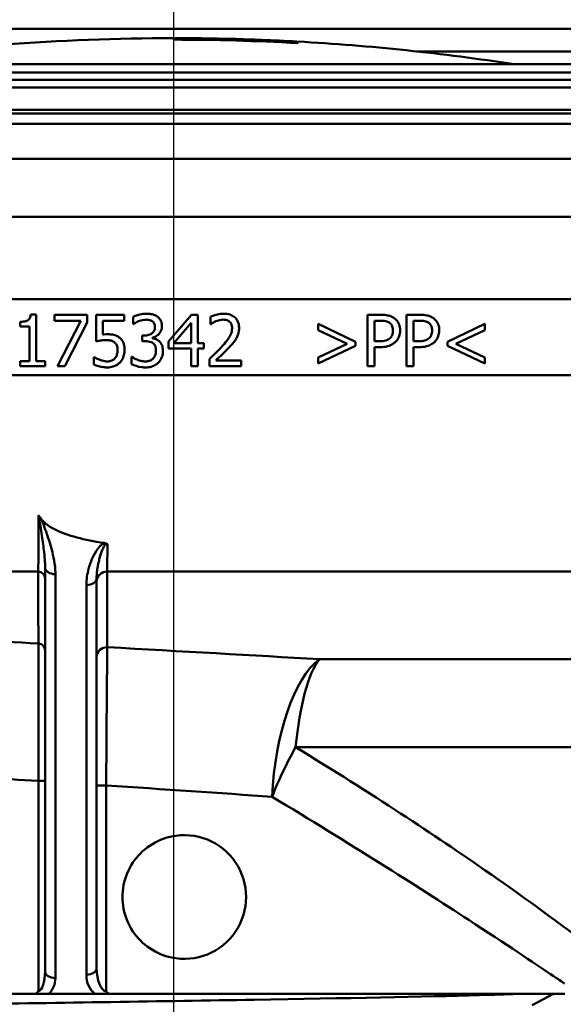
# Paper-space layout 'DS_2' of a CAD drawing. Units: millimetres. Extents: x 0 to 2100, y 0 to 2970.
# Drawn here: x 586 to 612, y 1468 to 1516 of the extents above; entities that cross this region are included whole.
import ezdxf

# ---------------------------------------------------------------- set-up
doc = ezdxf.new("R2010")
doc.units = ezdxf.units.MM
doc.header["$LTSCALE"] = 10
for name, color, linetype, lineweight in [('Centerline(ISO)', 7, 'Continuous', 25), ('Dimensions(ISO)', 7, 'Continuous', 25), ('Visible Edges(ISO)', 7, 'Continuous', 50), ('Visible Tangent Edges(ISO)', 7, 'Continuous', 50)]:
    doc.layers.add(name, color=color, linetype=linetype, lineweight=lineweight)
doc.styles.add('Text__5.0mm', font='arial.ttf', dxfattribs={"width": 0.9})
doc.dimstyles.new('KS-Marketing', dxfattribs={"dimscale": 10, "dimtxt": 5, "dimasz": 3.5, "dimexe": 3.175, "dimexo": 0, "dimgap": 0.8, "dimtad": 1, "dimdec": 1, "dimrnd": 1e-08, "dimtxsty": 'Text__5.0mm', "dimcen": 0.09, "dimdle": 10, "dimclrd": 7, "dimclre": 7, "dimclrt": 7, "dimadec": 0, "dimazin": 2, "dimtfac": 0.7, "dimtdec": 4, "dimtmove": 0, "dimatfit": 3, "dimfxl": 1, "dimtolj": 1, "dimlwd": 25, "dimlwe": 25, "dimarcsym": 0})

# ---------------------------------------------------------------- blocks, each defined once
blk = doc.blocks.new('*D8')
at = {"layer": 'Defpoints', "color": 0, "linetype": 'Continuous', "transparency": 16777216}
for p in [(999.896, 1695.558), (1099.396, 1695.558), (610.896, 1455.507)]:
    blk.add_point(p, dxfattribs=at)
at = {"layer": 'Dimensions(ISO)', "color": 7, "linetype": 'Continuous', "lineweight": 25, "transparency": 16777216}
for p, q in [((999.896, 1695.558), (1131.146, 1695.558)), ((1099.396, 1490.507), (1099.396, 1660.558)), ((610.896, 1455.507), (1131.146, 1455.507))]:
    blk.add_line(p, q, dxfattribs=at)
at = {"layer": 'Dimensions(ISO)', "color": 7, "linetype": 'Continuous', "transparency": 16777216}
for points in [[(1093.563, 1660.558), (1105.229, 1660.558), (1099.396, 1695.558)], [(1093.563, 1490.507), (1105.229, 1490.507), (1099.396, 1455.507)]]:
    blk.add_solid(points, dxfattribs=at)
at = {"layer": 'Dimensions(ISO)', "color": 7, "linetype": 'Continuous', "lineweight": 25, "transparency": 16777216, "insert": (1065.867, 1525.613), "char_height": 50, "attachment_point": 4, "rotation": 90, "style": 'Text__5.0mm'}
blk.add_mtext('\\A1;240', dxfattribs=at)

psp = doc.layouts.new('DS_2')

# ---------------------------------------------------------------- linework, layer by layer
at = {"layer": 'Centerline(ISO)', "linetype": 'Continuous'}
psp.add_line((593.396, 1444.114), (593.396, 1540.616), dxfattribs=at)
at = {"layer": 'Visible Edges(ISO)'}
for p, q in [((593.396, 1515.167), (593.396, 1515.093)), ((593.439, 1515.095), (593.439, 1515.167)), ((593.439, 1515.095), (593.439, 1515.093)), ((595.134, 1515.153), (595.134, 1515.148)), ((595.134, 1515.145), (595.134, 1515.091)), ((595.177, 1515.147), (595.177, 1515.153)), ((595.177, 1515.147), (595.177, 1515.147)), ((595.177, 1515.091), (595.177, 1515.144)), ((595.177, 1515.091), (595.177, 1515.09)), ((595.601, 1515.142), (595.601, 1515.14)), ((595.601, 1515.14), (595.601, 1515.139)), ((595.601, 1515.129), (595.601, 1515.117)), ((595.601, 1515.091), (595.601, 1515.084)), ((595.601, 1515.084), (595.601, 1515.082)), ((595.644, 1515.138), (595.644, 1515.141)), ((595.644, 1515.117), (595.644, 1515.128)), ((595.644, 1515.117), (595.644, 1515.116)), ((595.644, 1515.081), (595.644, 1515.089)), ((595.858, 1515.131), (595.858, 1515.124)), ((595.858, 1515.124), (595.858, 1515.123)), ((595.9, 1515.122), (595.9, 1515.13)), ((596.159, 1515.115), (596.159, 1515.105)), ((596.159, 1515.105), (596.159, 1515.104)), ((596.202, 1515.103), (596.202, 1515.113)), ((596.551, 1515.104), (596.551, 1515.093)), ((596.594, 1515.093), (596.594, 1515.103)), ((596.594, 1515.093), (596.594, 1515.092)), ((597.109, 1515.1), (597.109, 1515.098)), ((597.109, 1515.081), (597.109, 1515.077)), ((597.109, 1515.077), (597.109, 1515.076)), ((597.109, 1515.048), (597.109, 1515.041)), ((597.152, 1515.097), (597.152, 1515.099)), ((597.152, 1515.097), (597.152, 1515.096)), ((597.152, 1515.074), (597.152, 1515.079)), ((597.152, 1515.041), (597.152, 1515.048)), ((597.152, 1515.041), (597.152, 1515.039)), ((597.615, 1515.085), (597.615, 1515.08)), ((597.615, 1515.08), (597.615, 1515.079)), ((597.615, 1515.062), (597.615, 1515.024)), ((597.615, 1515.024), (597.615, 1515.022)), ((597.658, 1515.077), (597.658, 1515.083)), ((597.658, 1515.02), (597.658, 1515.061)), ((599.353, 1515.003), (599.353, 1514.93)), ((599.353, 1514.93), (599.353, 1514.929)), ((599.396, 1514.926), (599.396, 1515.001)), ((538.824, 1513.898), (648.575, 1513.898)), ((538.824, 1513.498), (648.158, 1513.498)), ((539.01, 1513.138), (647.783, 1513.138)), ((533.396, 1511.507), (653.396, 1511.507)), ((651.096, 1506.507), (537.097, 1506.507)), ((586.448, 1501.757), (586.707, 1501.757)), ((586.707, 1499.504), (586.707, 1501.757)), ((587.595, 1501.749), (589.181, 1501.749)), ((587.595, 1501.749), (587.595, 1501.455)), ((589.181, 1501.374), (589.181, 1501.749)), ((589.617, 1501.749), (590.988, 1501.749)), ((589.617, 1501.749), (589.617, 1500.46)), ((590.988, 1501.455), (590.988, 1501.749)), ((591.412, 1501.647), (591.412, 1501.293)), ((593.124, 1500.46), (594.242, 1501.749)), ((594.242, 1501.749), (594.55, 1501.749)), ((594.55, 1500.377), (594.55, 1501.749)), ((595.168, 1501.651), (595.168, 1501.295)), ((602.785, 1501.749), (603.413, 1501.749)), ((602.785, 1501.749), (602.785, 1499.249)), ((604.682, 1501.749), (605.31, 1501.749)), ((604.682, 1501.749), (604.682, 1499.249)), ((585.932, 1501.408), (585.932, 1501.179)), ((586.385, 1501.179), (585.932, 1501.179)), ((586.385, 1501.179), (586.385, 1499.504)), ((588.885, 1501.455), (587.595, 1501.455)), ((587.743, 1499.249), (588.885, 1501.455)), ((589.181, 1501.374), (588.099, 1499.249)), ((589.939, 1500.788), (589.939, 1501.455)), ((590.988, 1501.455), (589.939, 1501.455)), ((591.432, 1501.293), (591.412, 1501.293)), ((594.228, 1501.354), (593.387, 1500.377)), ((594.228, 1501.354), (594.228, 1500.377)), ((595.186, 1501.295), (595.168, 1501.295)), ((600.391, 1501.303), (602.194, 1500.442)), ((600.391, 1501.303), (600.391, 1501.005)), ((603.118, 1500.464), (603.118, 1501.461)), ((603.393, 1501.461), (603.118, 1501.461)), ((605.014, 1500.464), (605.014, 1501.461)), ((605.289, 1501.461), (605.014, 1501.461)), ((606.663, 1500.442), (608.466, 1501.303)), ((608.466, 1501.005), (608.466, 1501.303)), ((591.853, 1500.744), (591.965, 1500.744)), ((591.853, 1500.744), (591.853, 1500.466)), ((592.352, 1500.614), (592.352, 1500.638)), ((601.789, 1500.343), (600.391, 1501.005)), ((608.466, 1501.005), (607.068, 1500.343)), ((591.995, 1500.466), (591.853, 1500.466)), ((593.124, 1500.46), (593.124, 1500.108)), ((594.228, 1500.108), (593.124, 1500.108)), ((593.387, 1500.377), (594.228, 1500.377)), ((594.228, 1500.108), (594.228, 1499.249)), ((594.55, 1500.377), (594.848, 1500.377)), ((594.55, 1499.249), (594.55, 1500.108)), ((594.848, 1500.108), (594.55, 1500.108)), ((594.848, 1500.108), (594.848, 1500.377)), ((600.391, 1499.678), (601.789, 1500.343)), ((602.194, 1500.241), (600.391, 1499.38)), ((602.194, 1500.241), (602.194, 1500.442)), ((603.118, 1500.464), (603.344, 1500.464)), ((603.118, 1499.249), (603.118, 1500.181)), ((603.399, 1500.181), (603.118, 1500.181)), ((605.014, 1500.464), (605.241, 1500.464)), ((605.014, 1499.249), (605.014, 1500.181)), ((605.295, 1500.181), (605.014, 1500.181)), ((606.663, 1500.442), (606.663, 1500.241)), ((608.466, 1499.38), (606.663, 1500.241)), ((607.068, 1500.343), (608.466, 1499.678)), ((589.513, 1499.692), (589.538, 1499.692)), ((589.513, 1499.692), (589.513, 1499.338)), ((591.343, 1499.705), (591.367, 1499.705)), ((591.343, 1499.705), (591.343, 1499.35)), ((600.391, 1499.678), (600.391, 1499.38)), ((608.466, 1499.38), (608.466, 1499.678)), ((585.932, 1499.504), (586.385, 1499.504)), ((585.932, 1499.504), (585.932, 1499.249)), ((587.151, 1499.249), (585.932, 1499.249)), ((586.707, 1499.504), (587.151, 1499.504)), ((587.151, 1499.249), (587.151, 1499.504)), ((588.099, 1499.249), (587.743, 1499.249)), ((594.55, 1499.249), (594.228, 1499.249)), ((595.115, 1499.603), (595.115, 1499.249)), ((596.657, 1499.249), (595.115, 1499.249)), ((595.429, 1499.538), (596.657, 1499.538)), ((596.657, 1499.249), (596.657, 1499.538)), ((603.118, 1499.249), (602.785, 1499.249)), ((605.014, 1499.249), (604.682, 1499.249)), ((587.146, 1489.495), (587.146, 1469.904)), ((589.646, 1470.064), (589.646, 1488.969)), ((586.683, 1468.807), (564.985, 1468.807)), ((586.683, 1468.807), (587.315, 1468.807)), ((589.564, 1468.807), (587.315, 1468.807)), ((589.564, 1468.807), (590.244, 1468.807)), ((612.36, 1468.807), (590.244, 1468.807)), ((611.81, 1468.807), (610.77, 1468.265))]:
    psp.add_line(p, q, dxfattribs=at)
for centre, radius, start, end in [((593.396, 1407.167), 108, 90, 98.79351), ((593.396, 1407.167), 107.926, 86.81308, 90), ((593.396, 1407.167), 108, 89.07792, 89.97726), ((593.396, 1407.167), 107.927, 86.83591, 89.97725), ((593.396, 1407.167), 107.994, 88.80718, 89.07787), ((593.396, 1407.167), 107.992, 88.67116, 89.07785), ((593.396, 1407.167), 107.937, 88.80655, 89.07738), ((593.396, 1407.167), 108, 87.76112, 89.05518), ((593.396, 1407.167), 107.995, 88.82993, 89.05513), ((593.396, 1407.167), 107.991, 88.6939, 89.0551), ((593.396, 1407.167), 107.939, 88.82932, 89.05464), ((593.396, 1407.167), 107.997, 88.0069, 88.82996), ((593.396, 1407.167), 107.985, 88.69382, 88.82982), ((593.396, 1407.167), 107.972, 88.51086, 88.82969), ((593.396, 1407.167), 107.946, 88.00597, 88.82941), ((593.396, 1407.167), 107.997, 88.02965, 88.80721), ((593.396, 1407.167), 107.984, 88.67106, 88.80707), ((593.396, 1407.167), 107.973, 88.53362, 88.80695), ((593.396, 1407.167), 107.945, 88.0287, 88.80664), ((593.396, 1407.167), 107.983, 88.30277, 88.53376), ((593.396, 1407.167), 107.982, 88.32551, 88.511), ((593.396, 1407.167), 107.972, 88.00644, 88.32535), ((593.396, 1407.167), 107.973, 88.02922, 88.30261), ((593.396, 1407.167), 107.994, 87.73825, 88.0296), ((593.396, 1407.167), 107.978, 87.7379, 88.0293), ((593.396, 1407.167), 107.937, 87.73705, 88.02856), ((593.396, 1407.167), 107.995, 87.76101, 88.00686), ((593.396, 1407.167), 107.977, 87.76064, 88.00653), ((593.396, 1407.167), 107.939, 87.75985, 88.00583), ((593.396, 1407.167), 107.999, 87.73836, 87.76111), ((593.396, 1407.167), 108, 86.83804, 87.73837), ((593.396, 1407.167), 108, 81.20649, 86.81527), ((593.896, 1473.507), 3, 257.944, 102.056)]:
    psp.add_arc(centre, radius, start, end, dxfattribs=at)
for points in [[(595.153, 1515.147), (595.141, 1515.148), (595.134, 1515.149), (595.134, 1515.149)], [(586.962, 1491.841), (587.011, 1491.774), (587.075, 1491.706), (587.146, 1491.643)], [(589.646, 1490.739), (589.769, 1490.718), (589.894, 1490.698), (590.019, 1490.679)]]:
    psp.add_open_spline(points, degree=3, dxfattribs=at)
for points, knots in [([(586.448, 1501.757), (586.445, 1501.713), (586.437, 1501.669), (586.411, 1501.594), (586.395, 1501.563), (586.348, 1501.504), (586.32, 1501.486), (586.252, 1501.45), (586.2, 1501.435), (586.08, 1501.413), (586.003, 1501.408), (585.932, 1501.408)], [-0.05953111, -0.05953111, -0.05953111, -0.05953111, -0.0513332, -0.0513332, -0.04479721, -0.04479721, -0.0370612, -0.0370612, -0.02172426, -0.02172426, 0, 0, 0, 0]), ([(592.064, 1501.801), (591.83, 1501.801), (591.62, 1501.732), (591.496, 1501.687), (591.452, 1501.669), (591.412, 1501.647)], [-0.03973948, -0.03973948, -0.03973948, -0.03973948, -0.01366177, -0.01366177, 0, 0, 0, 0]), ([(592.591, 1501.66), (592.538, 1501.696), (592.482, 1501.726), (592.369, 1501.767), (592.305, 1501.783), (592.169, 1501.799), (592.116, 1501.801), (592.064, 1501.801)], [-0.06915659, -0.06915659, -0.06915659, -0.06915659, -0.04081853, -0.04081853, -0.01571423, -0.01571423, 0, 0, 0, 0]), ([(592.814, 1501.198), (592.814, 1501.266), (592.805, 1501.334), (592.758, 1501.479), (592.719, 1501.535), (592.658, 1501.606), (592.626, 1501.634), (592.591, 1501.66)], [-0.03985901, -0.03985901, -0.03985901, -0.03985901, -0.02791569, -0.02791569, -0.01295307, -0.01295307, 0, 0, 0, 0]), ([(595.808, 1501.801), (595.595, 1501.801), (595.398, 1501.739), (595.249, 1501.687), (595.206, 1501.67), (595.168, 1501.651)], [-0.04726554, -0.04726554, -0.04726554, -0.04726554, -0.01289417, -0.01289417, 0, 0, 0, 0]), ([(596.554, 1501.115), (596.554, 1501.175), (596.548, 1501.235), (596.524, 1501.347), (596.506, 1501.399), (596.441, 1501.53), (596.387, 1501.589), (596.274, 1501.688), (596.199, 1501.729), (596.018, 1501.789), (595.912, 1501.801), (595.808, 1501.801)], [-0.100546, -0.100546, -0.100546, -0.100546, -0.0879583, -0.0879583, -0.0764025, -0.0764025, -0.0572588, -0.0572588, -0.0312664, -0.0312664, 0, 0, 0, 0]), ([(604.068, 1501.593), (604.005, 1501.636), (603.937, 1501.669), (603.802, 1501.712), (603.722, 1501.73), (603.547, 1501.746), (603.48, 1501.749), (603.413, 1501.749)], [-0.09227786, -0.09227786, -0.09227786, -0.09227786, -0.0540391, -0.0540391, -0.02031936, -0.02031936, 0, 0, 0, 0]), ([(604.366, 1500.995), (604.366, 1501.09), (604.353, 1501.186), (604.285, 1501.37), (604.233, 1501.44), (604.152, 1501.528), (604.112, 1501.563), (604.068, 1501.593)], [-0.0552649, -0.0552649, -0.0552649, -0.0552649, -0.0363652, -0.0363652, -0.01623452, -0.01623452, 0, 0, 0, 0]), ([(605.964, 1501.593), (605.901, 1501.636), (605.833, 1501.669), (605.697, 1501.713), (605.617, 1501.73), (605.442, 1501.746), (605.375, 1501.749), (605.31, 1501.749)], [-0.09318206, -0.09318206, -0.09318206, -0.09318206, -0.05451613, -0.05451613, -0.02033816, -0.02033816, 0, 0, 0, 0]), ([(606.262, 1500.995), (606.262, 1501.091), (606.249, 1501.188), (606.181, 1501.372), (606.128, 1501.442), (606.047, 1501.529), (606.007, 1501.563), (605.964, 1501.593)], [-0.05561929, -0.05561929, -0.05561929, -0.05561929, -0.03633557, -0.03633557, -0.01616673, -0.01616673, 0, 0, 0, 0]), ([(591.432, 1501.293), (591.487, 1501.331), (591.544, 1501.368), (591.629, 1501.41), (591.654, 1501.422), (591.679, 1501.433)], [-0.02842179, -0.02842179, -0.02842179, -0.02842179, -0.00821696, -0.00821696, 0, 0, 0, 0]), ([(591.679, 1501.433), (591.734, 1501.454), (591.835, 1501.493), (591.978, 1501.51), (592.008, 1501.512), (592.038, 1501.512)], [-0.0430999, -0.0430999, -0.0430999, -0.0430999, -0.00901531, -0.00901531, 0, 0, 0, 0]), ([(592.473, 1501.163), (592.473, 1501.126), (592.47, 1501.088), (592.453, 1501.019), (592.442, 1500.987), (592.402, 1500.917), (592.373, 1500.883), (592.306, 1500.831), (592.252, 1500.795), (592.101, 1500.751), (592.033, 1500.744), (591.965, 1500.744)], [-0.1279866, -0.1279866, -0.1279866, -0.1279866, -0.1022309, -0.1022309, -0.0787475, -0.0787475, -0.0470811, -0.0470811, -0.0203876, -0.0203876, 0, 0, 0, 0]), ([(592.038, 1501.512), (592.08, 1501.512), (592.122, 1501.509), (592.218, 1501.493), (592.253, 1501.481), (592.299, 1501.461), (592.321, 1501.449), (592.342, 1501.435)], [-0.02106426, -0.02106426, -0.02106426, -0.02106426, -0.01520738, -0.01520738, -0.00750093, -0.00750093, 0, 0, 0, 0]), ([(592.342, 1501.435), (592.37, 1501.415), (592.395, 1501.39), (592.447, 1501.316), (592.459, 1501.275), (592.471, 1501.222), (592.473, 1501.193), (592.473, 1501.163)], [-0.02110165, -0.02110165, -0.02110165, -0.02110165, -0.01639151, -0.01639151, -0.00878807, -0.00878807, 0, 0, 0, 0]), ([(592.352, 1500.638), (592.41, 1500.651), (592.465, 1500.672), (592.57, 1500.731), (592.617, 1500.769), (592.719, 1500.878), (592.752, 1500.937), (592.801, 1501.054), (592.814, 1501.124), (592.814, 1501.198)], [-0.05945849, -0.05945849, -0.05945849, -0.05945849, -0.04872345, -0.04872345, -0.03776148, -0.03776148, -0.02195644, -0.02195644, 0, 0, 0, 0]), ([(595.186, 1501.295), (595.216, 1501.316), (595.287, 1501.365), (595.383, 1501.413), (595.406, 1501.423), (595.429, 1501.433)], [-0.03215694, -0.03215694, -0.03215694, -0.03215694, -0.00755275, -0.00755275, 0, 0, 0, 0]), ([(595.429, 1501.433), (595.501, 1501.462), (595.595, 1501.494), (595.725, 1501.51), (595.754, 1501.512), (595.784, 1501.512)], [-0.03908597, -0.03908597, -0.03908597, -0.03908597, -0.00888773, -0.00888773, 0, 0, 0, 0]), ([(596.213, 1501.096), (596.213, 1500.994), (596.193, 1500.896), (596.124, 1500.728), (596.073, 1500.634), (595.883, 1500.39), (595.799, 1500.293), (595.719, 1500.205)], [-0.1661348, -0.1661348, -0.1661348, -0.1661348, -0.0927596, -0.0927596, -0.0357618, -0.0357618, 0, 0, 0, 0]), ([(595.784, 1501.512), (595.828, 1501.512), (595.872, 1501.507), (595.954, 1501.488), (595.992, 1501.474), (596.049, 1501.442), (596.07, 1501.427), (596.09, 1501.41)], [-0.03318841, -0.03318841, -0.03318841, -0.03318841, -0.01983367, -0.01983367, -0.00766829, -0.00766829, 0, 0, 0, 0]), ([(596.09, 1501.41), (596.12, 1501.384), (596.144, 1501.353), (596.181, 1501.285), (596.196, 1501.245), (596.211, 1501.162), (596.213, 1501.129), (596.213, 1501.096)], [-0.04221185, -0.04221185, -0.04221185, -0.04221185, -0.02547571, -0.02547571, -0.00977468, -0.00977468, 0, 0, 0, 0]), ([(596.424, 1500.614), (596.473, 1500.7), (596.525, 1500.817), (596.551, 1501.021), (596.554, 1501.068), (596.554, 1501.115)], [-0.06170376, -0.06170376, -0.06170376, -0.06170376, -0.01401469, -0.01401469, 0, 0, 0, 0]), ([(603.393, 1501.461), (603.458, 1501.461), (603.575, 1501.458), (603.731, 1501.422), (603.788, 1501.4), (603.839, 1501.366)], [-0.04907929, -0.04907929, -0.04907929, -0.04907929, -0.01872121, -0.01872121, 0, 0, 0, 0]), ([(603.839, 1501.366), (603.872, 1501.344), (603.901, 1501.318), (603.951, 1501.257), (603.97, 1501.224), (604.01, 1501.123), (604.019, 1501.054), (604.019, 1500.985)], [-0.04453884, -0.04453884, -0.04453884, -0.04453884, -0.03251723, -0.03251723, -0.02070452, -0.02070452, 0, 0, 0, 0]), ([(605.289, 1501.461), (605.351, 1501.461), (605.47, 1501.459), (605.627, 1501.422), (605.684, 1501.4), (605.735, 1501.366)], [-0.04982272, -0.04982272, -0.04982272, -0.04982272, -0.01896201, -0.01896201, 0, 0, 0, 0]), ([(605.735, 1501.366), (605.768, 1501.344), (605.798, 1501.318), (605.847, 1501.256), (605.867, 1501.223), (605.906, 1501.122), (605.915, 1501.053), (605.915, 1500.985)], [-0.04463763, -0.04463763, -0.04463763, -0.04463763, -0.03247701, -0.03247701, -0.02055136, -0.02055136, 0, 0, 0, 0]), ([(590.166, 1500.803), (590.135, 1500.803), (590.07, 1500.802), (589.978, 1500.793), (589.959, 1500.791), (589.939, 1500.788)], [-0.02769407, -0.02769407, -0.02769407, -0.02769407, -0.00599355, -0.00599355, 0, 0, 0, 0]), ([(590.745, 1500.647), (590.687, 1500.691), (590.624, 1500.727), (590.527, 1500.762), (590.461, 1500.784), (590.283, 1500.8), (590.224, 1500.803), (590.166, 1500.803)], [-0.1398069, -0.1398069, -0.1398069, -0.1398069, -0.0536106, -0.0536106, -0.0174462, -0.0174462, 0, 0, 0, 0]), ([(591.002, 1500.043), (591.002, 1500.138), (590.994, 1500.238), (590.936, 1500.433), (590.89, 1500.498), (590.821, 1500.582), (590.785, 1500.616), (590.745, 1500.647)], [-0.04757998, -0.04757998, -0.04757998, -0.04757998, -0.03236555, -0.03236555, -0.01510204, -0.01510204, 0, 0, 0, 0]), ([(592.688, 1500.452), (592.651, 1500.487), (592.61, 1500.518), (592.515, 1500.567), (592.46, 1500.585), (592.406, 1500.601), (592.379, 1500.609), (592.352, 1500.614)], [-0.02457286, -0.02457286, -0.02457286, -0.02457286, -0.01683209, -0.01683209, -0.00833287, -0.00833287, 0, 0, 0, 0]), ([(596.09, 1500.187), (596.177, 1500.28), (596.282, 1500.396), (596.381, 1500.542), (596.403, 1500.577), (596.424, 1500.614)], [-0.05282795, -0.05282795, -0.05282795, -0.05282795, -0.01264497, -0.01264497, 0, 0, 0, 0]), ([(603.877, 1500.614), (603.85, 1500.586), (603.819, 1500.562), (603.738, 1500.515), (603.695, 1500.503), (603.576, 1500.472), (603.458, 1500.464), (603.344, 1500.464)], [-0.04935718, -0.04935718, -0.04935718, -0.04935718, -0.04324426, -0.04324426, -0.03479654, -0.03479654, 0, 0, 0, 0]), ([(604.019, 1500.985), (604.019, 1500.945), (604.016, 1500.905), (604.003, 1500.826), (603.993, 1500.793), (603.957, 1500.707), (603.921, 1500.658), (603.877, 1500.614)], [-0.03714198, -0.03714198, -0.03714198, -0.03714198, -0.02796543, -0.02796543, -0.01866924, -0.01866924, 0, 0, 0, 0]), ([(604.147, 1500.44), (604.2, 1500.492), (604.243, 1500.552), (604.304, 1500.672), (604.335, 1500.748), (604.361, 1500.893), (604.366, 1500.944), (604.366, 1500.995)], [-0.08119739, -0.08119739, -0.08119739, -0.08119739, -0.04436335, -0.04436335, -0.01532933, -0.01532933, 0, 0, 0, 0]), ([(605.774, 1500.614), (605.746, 1500.586), (605.716, 1500.562), (605.635, 1500.515), (605.591, 1500.503), (605.472, 1500.472), (605.354, 1500.464), (605.241, 1500.464)], [-0.04979765, -0.04979765, -0.04979765, -0.04979765, -0.04363759, -0.04363759, -0.03511369, -0.03511369, 0, 0, 0, 0]), ([(605.915, 1500.985), (605.915, 1500.945), (605.913, 1500.905), (605.899, 1500.826), (605.889, 1500.793), (605.853, 1500.707), (605.817, 1500.657), (605.774, 1500.614)], [-0.03721487, -0.03721487, -0.03721487, -0.03721487, -0.02799902, -0.02799902, -0.01866189, -0.01866189, 0, 0, 0, 0]), ([(606.043, 1500.44), (606.096, 1500.492), (606.14, 1500.553), (606.201, 1500.673), (606.232, 1500.749), (606.258, 1500.894), (606.262, 1500.944), (606.262, 1500.995)], [-0.08130896, -0.08130896, -0.08130896, -0.08130896, -0.04431125, -0.04431125, -0.01517174, -0.01517174, 0, 0, 0, 0]), ([(589.617, 1500.46), (589.666, 1500.471), (589.723, 1500.481), (589.862, 1500.504), (589.919, 1500.511), (590.021, 1500.519), (590.066, 1500.521), (590.111, 1500.521)], [-0.0402628, -0.0402628, -0.0402628, -0.0402628, -0.03073927, -0.03073927, -0.01360684, -0.01360684, 0, 0, 0, 0]), ([(590.111, 1500.521), (590.171, 1500.521), (590.232, 1500.517), (590.368, 1500.492), (590.414, 1500.473), (590.47, 1500.444), (590.497, 1500.427), (590.52, 1500.406)], [-0.02648667, -0.02648667, -0.02648667, -0.02648667, -0.01913007, -0.01913007, -0.00954243, -0.00954243, 0, 0, 0, 0]), ([(590.52, 1500.406), (590.555, 1500.377), (590.583, 1500.343), (590.633, 1500.256), (590.646, 1500.21), (590.66, 1500.126), (590.662, 1500.085), (590.662, 1500.045)], [-0.03661646, -0.03661646, -0.03661646, -0.03661646, -0.02548542, -0.02548542, -0.01194609, -0.01194609, 0, 0, 0, 0]), ([(591.995, 1500.466), (592.101, 1500.466), (592.207, 1500.457), (592.323, 1500.408), (592.348, 1500.394), (592.372, 1500.377)], [-0.03753656, -0.03753656, -0.03753656, -0.03753656, -0.00877138, -0.00877138, 0, 0, 0, 0]), ([(592.372, 1500.377), (592.39, 1500.364), (592.406, 1500.35), (592.436, 1500.317), (592.449, 1500.299), (592.493, 1500.227), (592.506, 1500.175), (592.519, 1500.097), (592.522, 1500.055), (592.522, 1500.015)], [-0.03212563, -0.03212563, -0.03212563, -0.03212563, -0.02799911, -0.02799911, -0.02376222, -0.02376222, -0.01220794, -0.01220794, 0, 0, 0, 0]), ([(592.862, 1499.99), (592.862, 1500.063), (592.855, 1500.139), (592.813, 1500.284), (592.78, 1500.338), (592.737, 1500.401), (592.714, 1500.428), (592.688, 1500.452)], [-0.03434094, -0.03434094, -0.03434094, -0.03434094, -0.02293338, -0.02293338, -0.01066072, -0.01066072, 0, 0, 0, 0]), ([(595.719, 1500.205), (595.59, 1500.064), (595.463, 1499.935), (595.222, 1499.704), (595.169, 1499.653), (595.115, 1499.603)], [-0.1004355, -0.1004355, -0.1004355, -0.1004355, -0.0219853, -0.0219853, 0, 0, 0, 0]), ([(595.429, 1499.538), (595.499, 1499.603), (595.577, 1499.677), (595.735, 1499.827), (595.835, 1499.922), (595.981, 1500.07), (596.036, 1500.128), (596.09, 1500.187)], [-0.0934804, -0.0934804, -0.0934804, -0.0934804, -0.06243387, -0.06243387, -0.02384546, -0.02384546, 0, 0, 0, 0]), ([(603.399, 1500.181), (603.516, 1500.181), (603.639, 1500.19), (603.871, 1500.249), (603.952, 1500.293), (604.06, 1500.363), (604.105, 1500.399), (604.147, 1500.44)], [-0.06005074, -0.06005074, -0.06005074, -0.06005074, -0.03938206, -0.03938206, -0.01771762, -0.01771762, 0, 0, 0, 0]), ([(605.295, 1500.181), (605.412, 1500.181), (605.536, 1500.19), (605.768, 1500.249), (605.85, 1500.294), (605.957, 1500.364), (606.002, 1500.399), (606.043, 1500.44)], [-0.0601087, -0.0601087, -0.0601087, -0.0601087, -0.0393969, -0.0393969, -0.01764553, -0.01764553, 0, 0, 0, 0]), ([(589.807, 1499.559), (589.691, 1499.602), (589.62, 1499.641), (589.568, 1499.672), (589.552, 1499.682), (589.538, 1499.692)], [-0.018134, -0.018134, -0.018134, -0.018134, -0.00536854, -0.00536854, 0, 0, 0, 0]), ([(590.534, 1499.638), (590.501, 1499.599), (590.461, 1499.567), (590.362, 1499.515), (590.308, 1499.501), (590.24, 1499.489), (590.207, 1499.486), (590.174, 1499.486)], [-0.03020019, -0.03020019, -0.03020019, -0.03020019, -0.02087574, -0.02087574, -0.00993862, -0.00993862, 0, 0, 0, 0]), ([(590.662, 1500.045), (590.662, 1499.984), (590.657, 1499.922), (590.629, 1499.797), (590.607, 1499.75), (590.573, 1499.689), (590.555, 1499.662), (590.534, 1499.638)], [-0.03100843, -0.03100843, -0.03100843, -0.03100843, -0.02093793, -0.02093793, -0.00971988, -0.00971988, 0, 0, 0, 0]), ([(590.782, 1499.441), (590.835, 1499.499), (590.879, 1499.564), (590.938, 1499.687), (590.97, 1499.765), (590.998, 1499.928), (591.002, 1499.985), (591.002, 1500.043)], [-0.0939949, -0.0939949, -0.0939949, -0.0939949, -0.04963057, -0.04963057, -0.01724932, -0.01724932, 0, 0, 0, 0]), ([(592.005, 1499.486), (591.938, 1499.486), (591.871, 1499.494), (591.741, 1499.523), (591.68, 1499.543), (591.566, 1499.592), (591.527, 1499.61), (591.447, 1499.652), (591.405, 1499.677), (591.367, 1499.705)], [-0.07643898, -0.07643898, -0.07643898, -0.07643898, -0.05139651, -0.05139651, -0.02700065, -0.02700065, -0.01414518, -0.01414518, 0, 0, 0, 0]), ([(592.522, 1500.015), (592.522, 1499.956), (592.517, 1499.893), (592.497, 1499.818), (592.482, 1499.766), (592.425, 1499.676), (592.406, 1499.65), (592.384, 1499.626)], [-0.101966, -0.101966, -0.101966, -0.101966, -0.0319968, -0.0319968, -0.0097336, -0.0097336, 0, 0, 0, 0]), ([(592.641, 1499.427), (592.694, 1499.482), (592.738, 1499.543), (592.801, 1499.664), (592.831, 1499.736), (592.858, 1499.883), (592.862, 1499.937), (592.862, 1499.99)], [-0.08109413, -0.08109413, -0.08109413, -0.08109413, -0.04485997, -0.04485997, -0.01610307, -0.01610307, 0, 0, 0, 0]), ([(589.513, 1499.338), (589.651, 1499.27), (589.826, 1499.224), (590.051, 1499.199), (590.109, 1499.196), (590.168, 1499.196)], [-0.06812922, -0.06812922, -0.06812922, -0.06812922, -0.01756972, -0.01756972, 0, 0, 0, 0]), ([(590.174, 1499.486), (590.075, 1499.486), (590, 1499.499), (589.869, 1499.538), (589.838, 1499.548), (589.807, 1499.559)], [-0.04096292, -0.04096292, -0.04096292, -0.04096292, -0.00983161, -0.00983161, 0, 0, 0, 0]), ([(590.168, 1499.196), (590.26, 1499.196), (590.351, 1499.207), (590.529, 1499.26), (590.605, 1499.299), (590.708, 1499.37), (590.747, 1499.403), (590.782, 1499.441)], [-0.05927231, -0.05927231, -0.05927231, -0.05927231, -0.0375658, -0.0375658, -0.01547888, -0.01547888, 0, 0, 0, 0]), ([(591.343, 1499.35), (591.467, 1499.288), (591.651, 1499.23), (591.902, 1499.2), (591.964, 1499.196), (592.026, 1499.196)], [-0.07587751, -0.07587751, -0.07587751, -0.07587751, -0.01858337, -0.01858337, 0, 0, 0, 0]), ([(592.384, 1499.626), (592.367, 1499.607), (592.348, 1499.59), (592.307, 1499.56), (592.284, 1499.547), (592.204, 1499.511), (592.142, 1499.499), (592.074, 1499.488), (592.04, 1499.486), (592.005, 1499.486)], [-0.02958227, -0.02958227, -0.02958227, -0.02958227, -0.02527208, -0.02527208, -0.02091437, -0.02091437, -0.01026794, -0.01026794, 0, 0, 0, 0]), ([(592.026, 1499.196), (592.117, 1499.196), (592.209, 1499.206), (592.378, 1499.251), (592.453, 1499.283), (592.566, 1499.357), (592.605, 1499.39), (592.641, 1499.427)], [-0.06763122, -0.06763122, -0.06763122, -0.06763122, -0.04024056, -0.04024056, -0.01557546, -0.01557546, 0, 0, 0, 0]), ([(586.834, 1492.015), (586.834, 1492.015), (586.834, 1492.015), (586.849, 1491.994), (586.865, 1491.973), (586.907, 1491.915), (586.934, 1491.878), (586.962, 1491.841)], [-0.00006614, -0.00006614, -0.00006614, -0.00006614, 0, 0, 0.00922614, 0.00922614, 0.02581988, 0.02581988, 0.02581988, 0.02581988]), ([(587.146, 1491.643), (587.216, 1491.583), (587.292, 1491.527), (587.649, 1491.297), (588.045, 1491.139), (588.783, 1490.91), (589.206, 1490.816), (589.646, 1490.739)], [2.2541249, 2.2541249, 2.2541249, 2.2541249, 2.2833913, 2.2833913, 2.3953717, 2.3953717, 2.5227259, 2.5227259, 2.5227259, 2.5227259]), ([(590.019, 1490.679), (590.05, 1490.674), (590.079, 1490.667), (590.117, 1490.652), (590.128, 1490.647), (590.149, 1490.636), (590.158, 1490.629), (590.167, 1490.622), (590.167, 1490.621), (590.167, 1490.621)], [0, 0, 0, 0, 0.00933695, 0.00933695, 0.01338475, 0.01338475, 0.01785022, 0.01785022, 0.01794699, 0.01794699, 0.01794699, 0.01794699]), ([(593.269, 1470.573), (593.094, 1470.61), (592.919, 1470.664), (592.38, 1470.887), (592.039, 1471.12), (591.506, 1471.656), (591.276, 1471.992), (590.971, 1472.729), (590.896, 1473.131), (590.896, 1473.883), (590.971, 1474.284), (591.276, 1475.021), (591.506, 1475.358), (592.039, 1475.894), (592.38, 1476.126), (592.919, 1476.349), (593.094, 1476.403), (593.269, 1476.441)], [0.5247278, 0.5247278, 0.5247278, 0.5247278, 0.5770162, 0.5770162, 0.6920744, 0.6920744, 0.8049218, 0.8049218, 0.9177692, 0.9177692, 1.0306166, 1.0306166, 1.143464, 1.143464, 1.2585222, 1.2585222, 1.3108106, 1.3108106, 1.3108106, 1.3108106]), ([(564.712, 1467.796), (564.67, 1467.816), (564.741, 1467.837), (564.927, 1467.858), (565.592, 1467.932), (567.726, 1468.006), (570.959, 1468.08), (574.203, 1468.154), (578.541, 1468.229), (583.216, 1468.303), (587.876, 1468.377), (592.851, 1468.451), (597.278, 1468.525), (601.709, 1468.599), (605.572, 1468.673), (608.198, 1468.747), (608.9, 1468.767), (609.516, 1468.787), (610.037, 1468.807)], [31.386149, 31.386149, 31.386149, 31.386149, 31.555639, 31.555639, 31.555639, 32.159938, 32.159938, 32.159938, 32.766371, 32.766371, 32.766371, 33.370873, 33.370873, 33.370873, 33.975821, 33.975821, 33.975821, 34.137582, 34.137582, 34.137582, 34.137582]), ([(586.819, 1468.937), (586.819, 1468.936), (586.818, 1468.936), (586.793, 1468.901), (586.765, 1468.871), (586.717, 1468.83), (586.701, 1468.818), (586.683, 1468.807)], [-0.00023633, -0.00023633, -0.00023633, -0.00023633, 0, 0, 0.01264969, 0.01264969, 0.0189227, 0.0189227, 0.0189227, 0.0189227]), ([(590.244, 1468.807), (590.185, 1468.846), (590.142, 1468.889), (590.111, 1468.925), (590.111, 1468.926), (590.11, 1468.926)], [0.00553144, 0.00553144, 0.00553144, 0.00553144, 0.02851394, 0.02851394, 0.02893059, 0.02893059, 0.02893059, 0.02893059])]:
    psp.add_open_spline(points, degree=3, knots=knots, dxfattribs=at)
at = {"layer": 'Visible Tangent Edges(ISO)'}
for p, q in [((538.824, 1515.616), (651.779, 1515.616)), ((605.179, 1514.523), (649.226, 1514.523)), ((548.242, 1512.78), (638.55, 1512.78)), ((549.395, 1511.686), (637.397, 1511.686)), ((653.896, 1511.007), (532.896, 1511.007)), ((653.896, 1509.307), (533.276, 1509.307)), ((640.896, 1502.507), (549.399, 1502.507)), ((640.896, 1498.816), (550.159, 1498.816)), ((586.813, 1489.288), (559.949, 1489.288)), ((587.646, 1469.575), (587.646, 1489.166)), ((633.894, 1489.288), (590.158, 1489.288)), ((589.146, 1488.639), (589.146, 1469.734)), ((600.453, 1485.039), (620.54, 1485.039)), ((616.081, 1480.771), (599.298, 1480.771)), ((586.819, 1479.134), (586.819, 1468.937)), ((586.819, 1479.134), (587.146, 1479.134)), ((589.646, 1478.918), (590.11, 1478.918)), ((590.11, 1468.926), (590.11, 1478.918))]:
    psp.add_line(p, q, dxfattribs=at)
for centre, major_axis, ratio, start_param, end_param in [((586.796, 1488.955), (0.35, 0), 0.953976, 0, 1.521482), ((587.646, 1489.495), (-0.5, 0), 0.659333, 0, 1.570796), ((590.146, 1488.812), (-0.5, 0), 0.953096, 4.68814, 6.283185), ((589.146, 1488.969), (0.5, 0), 0.659333, 4.712389, 6.283185), ((586.796, 1485.471), (0.35, 0), 0.95499, 0, 1.503305), ((590.146, 1485.147), (-0.5, 0), 0.953361, 4.678577, 6.283185), ((601.004, 1478.37), (0.38, 6.99), 0.406213, 0.32659, 1.592858), ((601.004, 1478.37), (0, 7), 0.259447, 0.308415, 1.220591), ((601.004, 1478.37), (2.961, 6.343), 0.374115, 1.361467, 1.743692), ((589.146, 1470.064), (0.5, 0), 0.659333, 4.712389, 6.283185), ((590.146, 1470.064), (0, -1.14), 0.438473, 4.712389, 6.211696), ((586.796, 1469.904), (0, -0.969), 0.361095, 0.065756, 1.570796), ((587.646, 1469.904), (-0.5, 0), 0.659333, 0, 1.570796), ((586.796, 1469.575), (0, -0.969), 0.876946, 0.656522, 1.570796), ((590.146, 1469.734), (0, -1.14), 0.876946, 4.712389, 5.662269)]:
    psp.add_ellipse(centre, major_axis=major_axis, ratio=ratio, start_param=start_param, end_param=end_param, dxfattribs=at)
for points, knots in [([(586.834, 1492.015), (586.833, 1491.804), (586.832, 1491.601), (586.828, 1490.818), (586.825, 1490.314), (586.819, 1489.662), (586.816, 1489.453), (586.813, 1489.288)], [0.8339539, 0.8339539, 0.8339539, 0.8339539, 0.9232833, 0.9232833, 1.1968488, 1.1968488, 1.3678272, 1.3678272, 1.3678272, 1.3678272]), ([(586.834, 1492.015), (586.89, 1491.674), (586.942, 1491.345), (587.032, 1490.751), (587.069, 1490.482), (587.116, 1490.068), (587.13, 1489.914), (587.143, 1489.674), (587.146, 1489.583), (587.146, 1489.495)], [-0.3890057, -0.3890057, -0.3890057, -0.3890057, -0.2509087, -0.2509087, -0.1264269, -0.1264269, -0.0486257, -0.0486257, 0, 0, 0, 0]), ([(587.646, 1489.166), (587.646, 1489.288), (587.639, 1489.41), (587.606, 1489.726), (587.572, 1489.92), (587.46, 1490.42), (587.368, 1490.725), (587.171, 1491.3), (587.068, 1491.571), (586.962, 1491.841)], [0, 0, 0, 0, 0.0486257, 0.0486257, 0.1264269, 0.1264269, 0.2509087, 0.2509087, 0.3633218, 0.3633218, 0.3633218, 0.3633218]), ([(590.019, 1490.679), (589.915, 1490.638), (589.833, 1490.559), (589.654, 1490.353), (589.57, 1490.208), (589.451, 1489.971), (589.411, 1489.879), (589.357, 1489.74), (589.34, 1489.693), (589.298, 1489.571), (589.275, 1489.495), (589.222, 1489.298), (589.196, 1489.175), (589.157, 1488.915), (589.146, 1488.777), (589.146, 1488.639)], [0.0174466, 0.0174466, 0.0174466, 0.0174466, 0.0540947, 0.0540947, 0.1159171, 0.1159171, 0.1545562, 0.1545562, 0.1738757, 0.1738757, 0.2047869, 0.2047869, 0.2542449, 0.2542449, 0.3091123, 0.3091123, 0.3091123, 0.3091123]), ([(589.646, 1488.969), (589.646, 1489.066), (589.652, 1489.165), (589.671, 1489.357), (589.684, 1489.45), (589.711, 1489.603), (589.722, 1489.662), (589.743, 1489.76), (589.752, 1489.797), (589.779, 1489.91), (589.799, 1489.986), (589.858, 1490.185), (589.9, 1490.31), (590.006, 1490.525), (590.079, 1490.643), (590.167, 1490.621)], [-0.3091123, -0.3091123, -0.3091123, -0.3091123, -0.2542449, -0.2542449, -0.2047869, -0.2047869, -0.1738757, -0.1738757, -0.1545562, -0.1545562, -0.1159171, -0.1159171, -0.0540947, -0.0540947, 0, 0, 0, 0]), ([(590.158, 1489.288), (590.16, 1489.456), (590.162, 1489.669), (590.165, 1490.13), (590.166, 1490.364), (590.167, 1490.621)], [0, 0, 0, 0, 0.1746535, 0.1746535, 0.3154417, 0.3154417, 0.3154417, 0.3154417]), ([(586.813, 1489.288), (586.814, 1488.874), (586.815, 1488.46), (586.816, 1487.675), (586.816, 1487.303), (586.818, 1486.7), (586.818, 1486.469), (586.819, 1486.093), (586.819, 1485.949), (586.82, 1485.804)], [-1.167025, -1.167025, -1.167025, -1.167025, -0.752731, -0.752731, -0.379283, -0.379283, -0.145878, -0.145878, 0, 0, 0, 0]), ([(590.163, 1485.623), (590.163, 1485.839), (590.162, 1486.056), (590.162, 1486.468), (590.161, 1486.663), (590.161, 1486.981), (590.161, 1487.103), (590.16, 1487.302), (590.16, 1487.378), (590.16, 1487.607), (590.16, 1487.76), (590.159, 1488.157), (590.159, 1488.401), (590.159, 1488.86), (590.158, 1489.074), (590.158, 1489.288)], [-1.212311, -1.212311, -1.212311, -1.212311, -0.997126, -0.997126, -0.803156, -0.803156, -0.681925, -0.681925, -0.606156, -0.606156, -0.454617, -0.454617, -0.212155, -0.212155, 0, 0, 0, 0]), ([(586.82, 1485.804), (584.69, 1485.919), (582.569, 1486.03), (580.532, 1486.136), (577.411, 1486.297), (574.412, 1486.448), (571.762, 1486.579)], [-20.052534, -20.052534, -20.052534, -20.052534, -19.373558, -19.373558, -19.373558, -18.33346, -18.33346, -18.33346, -18.33346]), ([(586.82, 1485.804), (586.821, 1485.649), (586.822, 1485.436), (586.824, 1484.932), (586.825, 1484.653), (586.826, 1484.142), (586.826, 1483.93), (586.826, 1483.565), (586.826, 1483.42), (586.826, 1482.971), (586.826, 1482.656), (586.825, 1481.805), (586.824, 1481.244), (586.822, 1480.167), (586.821, 1479.649), (586.819, 1479.134)], [0, 0, 0, 0, 0.1488192, 0.1488192, 0.2829661, 0.2829661, 0.366808, 0.366808, 0.4192091, 0.4192091, 0.5240114, 0.5240114, 0.691695, 0.691695, 0.8384182, 0.8384182, 0.8384182, 0.8384182]), ([(590.11, 1478.918), (590.115, 1479.966), (590.122, 1481.018), (590.134, 1482.816), (590.141, 1483.593), (590.151, 1484.604), (590.154, 1484.938), (590.159, 1485.372), (590.161, 1485.512), (590.163, 1485.623)], [0, 0, 0, 0, 0.2918155, 0.2918155, 0.5548605, 0.5548605, 0.7192637, 0.7192637, 0.8220156, 0.8220156, 0.8220156, 0.8220156]), ([(612.762, 1471.714), (612.669, 1471.784), (612.467, 1471.937), (611.453, 1472.691), (610.198, 1473.615), (606.141, 1476.437), (602.963, 1478.538), (599.298, 1480.771)], [-26.543796, -26.543796, -26.543796, -26.543796, -26.003376, -26.003376, -24.772941, -24.772941, -23.074743, -23.074743, -23.074743, -23.074743]), ([(574.959, 1479.876), (576.989, 1479.753), (579.259, 1479.614), (581.617, 1479.466), (583.299, 1479.36), (585.054, 1479.248), (586.819, 1479.134)], [18.42004, 18.42004, 18.42004, 18.42004, 19.373558, 19.373558, 19.373558, 20.053679, 20.053679, 20.053679, 20.053679]), ([(598.157, 1478.37), (601.864, 1476.135), (605.179, 1474.035), (609.511, 1471.213), (610.887, 1470.289), (612.016, 1469.527), (612.244, 1469.372), (612.341, 1469.306)], [23.074743, 23.074743, 23.074743, 23.074743, 24.772941, 24.772941, 26.003376, 26.003376, 26.563034, 26.563034, 26.563034, 26.563034])]:
    psp.add_open_spline(points, degree=3, knots=knots, dxfattribs=at)
for points in [[(600.453, 1485.039), (597.239, 1485.228), (593.722, 1485.428), (590.163, 1485.623)], [(590.11, 1478.918), (592.884, 1478.734), (595.627, 1478.547), (598.157, 1478.37)]]:
    psp.add_open_spline(points, degree=3, dxfattribs=at)

# ---------------------------------------------------------------- dimensions: what is measured, and where the dimension line sits
at = {"layer": 'Dimensions(ISO)', "color": 7, "linetype": 'Continuous', "lineweight": 25}
dim = psp.add_linear_dim(base=(1099.396, 1695.558), p1=(610.896, 1455.507), p2=(999.896, 1695.558), angle=90, dimstyle='KS-Marketing', override={"dimgap": 0.8, "dimdec": 0, "dimsah": 1, "dimtol": 0, "dimlim": 0, "dimtp": 0, "dimtm": 0, "dimtdec": 4, "dimtofl": 0, "dimatfit": 1}, dxfattribs=at)
dim.commit()
dim.dimension.update_dxf_attribs({"geometry": '*D8', "text_midpoint": (1099.396, 1575.632), "dimtype": 160})

doc.saveas('drawing.dxf')
